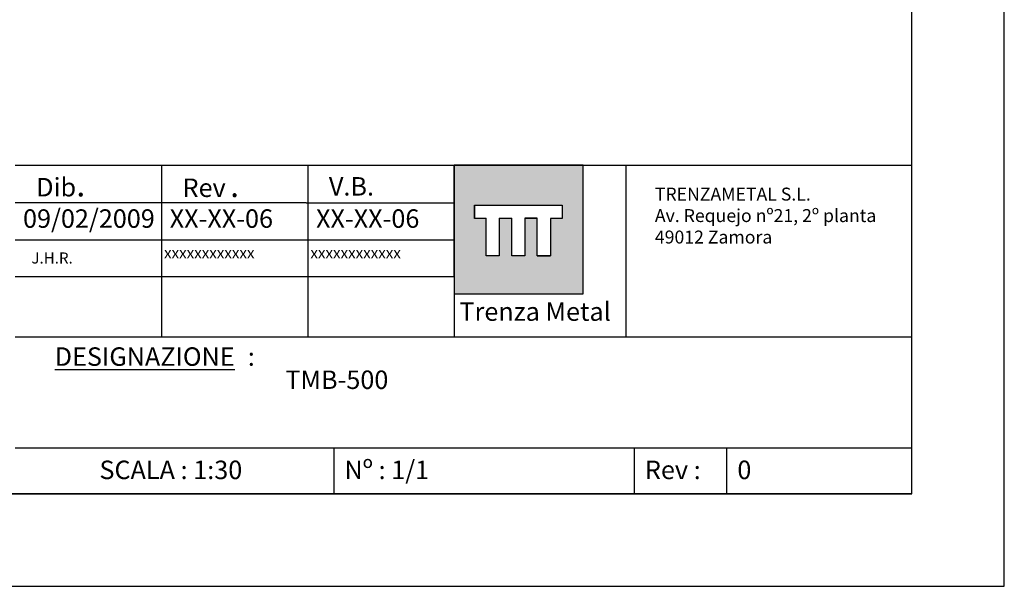
# Model space of a CAD drawing. Units: millimetres. Extents: x 0 to 8910, y 0 to 6300.
# Drawn here: x 5715 to 8910, y 0 to 1840 of the extents above; entities that cross this region are included whole.
import ezdxf

# ---------------------------------------------------------------- set-up
doc = ezdxf.new("R2010")
doc.units = ezdxf.units.MM
doc.layers.add('CAJETIN', color=7, linetype='Continuous')
doc.styles.add('SLDTEXTSTYLE0', font='TXT', dxfattribs={"width": 0.638186})
doc.styles.add('SLDTEXTSTYLE2', font='TXT', dxfattribs={"width": 0.77})

# ---------------------------------------------------------------- blocks, each defined once
blk = doc.blocks.new('SW_NOTE_0')
at = {"layer": 'CAJETIN', "color": 0, "attachment_point": 1, "style": 'SLDTEXTSTYLE0'}
for s, insert, char_height in [('Rev', (0, 77.3), 60), ('.', (154.5, 92.3), 75)]:
    blk.add_mtext(s, dxfattribs=dict(at, insert=insert, char_height=char_height))
blk = doc.blocks.new('SW_NOTE_1')
at = {"layer": 'CAJETIN', "color": 0, "attachment_point": 1, "style": 'SLDTEXTSTYLE0'}
for s, insert, char_height in [('Dib', (0, 77.3), 60), ('.', (130.4, 92.3), 75)]:
    blk.add_mtext(s, dxfattribs=dict(at, insert=insert, char_height=char_height))
blk = doc.blocks.new('SW_NOTE_2')
at = {"layer": 'CAJETIN', "color": 0, "char_height": 42, "attachment_point": 1, "style": 'SLDTEXTSTYLE0'}
for s, insert in [('TRENZAMETAL S.L.', (0, 54.1)), ('Av. Requejo nº21, 2º planta', (0, -15.6)), ('49012 Zamora', (0, -85.3))]:
    blk.add_mtext(s, dxfattribs=dict(at, insert=insert))
blk = doc.blocks.new('SW_NOTE_3')
at = {"layer": 'CAJETIN', "color": 0, "char_height": 60, "attachment_point": 1, "style": 'SLDTEXTSTYLE0'}
for s, insert in [('{\\LDESIGNAZIONE}', (0, 77.3)), (' :', (608.3, 77.3))]:
    blk.add_mtext(s, dxfattribs=dict(at, insert=insert))

msp = doc.modelspace()

# ---------------------------------------------------------------- hatches: boundary and pattern name
at = {"layer": 'CAJETIN'}
h = msp.add_hatch(color=256, dxfattribs=at)
h.paths.add_polyline_path([(7125.1, 1004.5), (7125.1, 949), (7543.1, 949), (7543.1, 1367.6), (7125.1, 1367.6)], flags=0)
h.paths.add_polyline_path([(7437.9, 1193.9), (7437.9, 1073.1), (7437.9, 1073.1), (7437.9, 1072.5), (7394.1, 1072.5), (7394.1, 1194.3), (7354.4, 1194.3), (7354.4, 1073.1), (7354.4, 1073.1), (7354.4, 1072.5), (7312.1, 1072.5), (7312.1, 1194.3), (7271.5, 1194.3), (7271.5, 1073.1), (7271.5, 1073.1), (7271.5, 1072.5), (7229.2, 1072.5), (7229.2, 1194.3), (7191.1, 1194.3), (7191.1, 1237.2), (7475.2, 1237.2), (7475.2, 1193.9)], flags=0)

# ---------------------------------------------------------------- linework, layer by layer
msp.add_line((8610.1, 1367.6), (8610.1, 1967.6))
for p, q in [((8910.1, -0.1), (8910.1, 6299.9)), ((8610.1, 299.9), (8610.1, 5999.9)), ((5700.2, 1367.6), (6060.1, 1367.6)), ((6060.1, 1367.6), (8610.1, 1367.6)), ((6175.1, 1363.5), (6175.1, 1003.5)), ((6650, 1364.3), (6650, 1004.3)), ((7543.1, 1367.6), (7125.1, 1367.6)), ((7125.1, 1367.6), (7125.1, 949)), ((7125.1, 1004.5), (7125.1, 1367.6)), ((7543.1, 949), (7543.1, 1367.6)), ((7682.3, 1367.6), (7682.3, 809.5)), ((7125.1, 1334.5), (7125.1, 1004.5)), ((6645.2, 1244.5), (5700.2, 1244.5)), ((6645.2, 1244.5), (7125.1, 1244.5)), ((7191.1, 1237.2), (7475.2, 1237.2)), ((7191.1, 1194.3), (7191.1, 1237.2)), ((7191.2, 1237.8), (7191.2, 1194.8)), ((7475.2, 1237.2), (7475.2, 1193.9)), ((7475.3, 1237.8), (7475.3, 1194.5)), ((7229.2, 1194.3), (7191.1, 1194.3)), ((7229.2, 1073.1), (7229.2, 1194.8)), ((7229.2, 1072.5), (7229.2, 1194.3)), ((7271.5, 1194.8), (7271.5, 1073.1)), ((7312.1, 1194.3), (7271.5, 1194.3)), ((7271.5, 1194.3), (7271.5, 1072.5)), ((7312.1, 1073.1), (7312.1, 1194.8)), ((7312.1, 1072.5), (7312.1, 1194.3)), ((7394.2, 1194.8), (7354.4, 1194.8)), ((7354.4, 1194.8), (7354.4, 1073.1)), ((7394.1, 1194.3), (7354.4, 1194.3)), ((7354.4, 1194.3), (7354.4, 1072.5)), ((7394.1, 1072.5), (7394.1, 1194.3)), ((7394.2, 1073.1), (7394.2, 1194.8)), ((7475.3, 1194.5), (7437.9, 1194.5)), ((7437.9, 1194.5), (7437.9, 1073.1)), ((7475.2, 1193.9), (7437.9, 1193.9)), ((7437.9, 1193.9), (7437.9, 1072.5)), ((5700.2, 1124.5), (6645.2, 1124.5)), ((6645.2, 1124.5), (7125.1, 1124.5)), ((7271.5, 1073.1), (7229.2, 1073.1)), ((7271.5, 1072.5), (7229.2, 1072.5)), ((7354.4, 1073.1), (7312.1, 1073.1)), ((7354.4, 1072.5), (7312.1, 1072.5)), ((7437.9, 1072.5), (7394.1, 1072.5)), ((7394.2, 1073.1), (7437.9, 1073.1)), ((7125.1, 1004.5), (5700.2, 1004.5)), ((6175.1, 1003.5), (6175.1, 809.2)), ((6650, 1004.3), (6650, 810.1)), ((7125.1, 1004.5), (7125.1, 810.2)), ((7125.1, 949), (7543.1, 949)), ((7125.2, 949), (7543.2, 949)), ((5700.2, 809.5), (6645.1, 809.5)), ((6645.1, 809.5), (7125.1, 809.5)), ((7125.1, 809.5), (7682.5, 809.5)), ((7682.5, 809.5), (8610.1, 809.5)), ((5700.2, 449.9), (8610.1, 449.9)), ((6735.1, 299.9), (6735.1, 449.9)), ((7710.1, 299.9), (7710.1, 449.9)), ((8010.1, 299.9), (8010.1, 449.9)), ((300.1, 299.9), (8610.1, 299.9)), ((8610.1, 299.9), (2910.1, 299.9)), ((0.1, -0.1), (8910.1, -0.1))]:
    msp.add_line(p, q, dxfattribs=at)

# ---------------------------------------------------------------- block references
for name, p in [('SW_NOTE_1', (5768.8, 1248.4)), ('SW_NOTE_0', (6243.7, 1246.6)), ('SW_NOTE_2', (7776.3, 1240.2)), ('SW_NOTE_3', (5828.7, 698.5))]:
    msp.add_blockref(name, p, dxfattribs=at)

# ---------------------------------------------------------------- texts
at = {"layer": 'CAJETIN', "attachment_point": 1}
for s, insert, char_height, style in [('V.B.', (6718.5, 1328.5), 60, 'SLDTEXTSTYLE0'), ('09/02/2009', (5726, 1223.9), 60, 'SLDTEXTSTYLE0'), ('XX-XX-06', (6201.9, 1223.9), 60, 'SLDTEXTSTYLE0'), ('XX-XX-06', (6676.8, 1223.9), 60, 'SLDTEXTSTYLE0'), ('xxxxxxxxxxxx', (6183.6, 1100.8), 36, 'SLDTEXTSTYLE0'), ('xxxxxxxxxxxx', (6658.5, 1100.8), 36, 'SLDTEXTSTYLE0'), ('J.H.R.', (5753.2, 1083.9), 36, 'SLDTEXTSTYLE0'), ('Trenza Metal', (7142, 921.9), 60, 'SLDTEXTSTYLE2'), ('TMB-500', (6577.4, 700.6), 60, 'SLDTEXTSTYLE0'), ('SCALA : 1:30', (5973.9, 408), 60, 'SLDTEXTSTYLE0'), ('Nº : 1/1', (6768.9, 408), 60, 'SLDTEXTSTYLE0'), ('Rev :', (7743.9, 408), 60, 'SLDTEXTSTYLE0'), ('0', (8043.9, 408), 60, 'SLDTEXTSTYLE0')]:
    msp.add_mtext(s, dxfattribs=dict(at, insert=insert, char_height=char_height, style=style))

doc.saveas('drawing.dxf')
